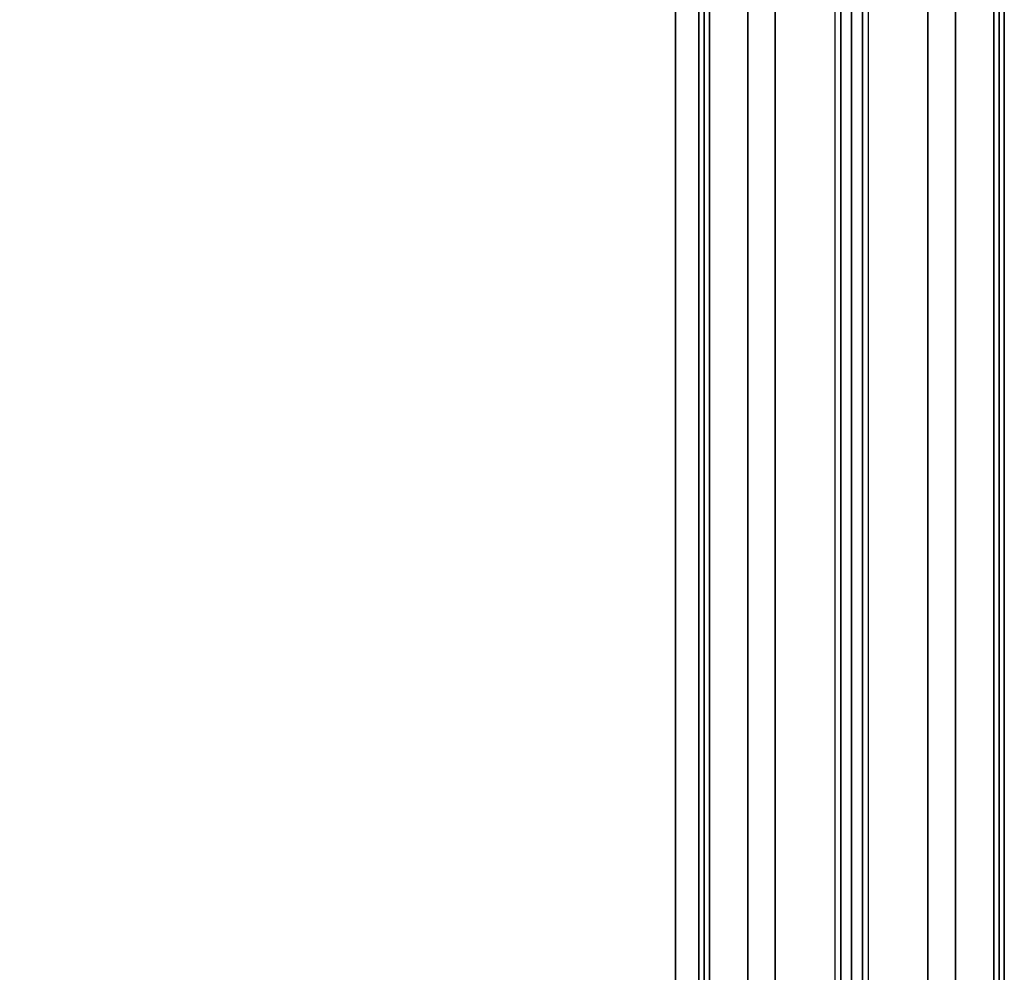
# Model space of a CAD drawing. Extents: x 0 to 717, y -1 to 370.
# Drawn here: x 68 to 80, y 24 to 35 of the extents above; entities that cross this region are included whole.
import ezdxf

# ---------------------------------------------------------------- set-up
doc = ezdxf.new("R2010")
doc.units = 0
doc.header["$LTSCALE"] = 30
doc.header["$MEASUREMENT"] = 0
for name, color, linetype in [('1', 4, 'CONTINUOUS'), ('AFUPN-3-RLBK', 19, 'CONTINUOUS'), ('AFUPN-3-RWPT', 4, 'CONTINUOUS'), ('AFUPN-3-TLFB1', 5, 'CONTINUOUS'), ('AFUPN-3-TLFB2', 5, 'CONTINUOUS'), ('AFUPS-3-CPPT', 4, 'CONTINUOUS'), ('AFUPS-3-GL75', 9, 'CONTINUOUS'), ('AFUTL-3-EDPL', 9, 'CONTINUOUS'), ('AFUTL-3-TPLW', 45, 'CONTINUOUS')]:
    doc.layers.add(name, color=color, linetype=linetype)

# ---------------------------------------------------------------- blocks, each defined once
blk = doc.blocks.new('UJ7232M0')
at = {"layer": 'AFUPN-3-RLBK'}
for points in [[(72, 2.625, 5.6), (0, 2.625, 5.6), (0, 2.625, 7.6), (72, 2.625, 7.6)], [(3.5, 0.875, 5.7), (68.5, 0.875, 5.7), (68.5, 2.625, 5.7), (3.5, 2.625, 5.7)], [(0, 0.875, 5.6), (72, 0.875, 5.6), (72, 0.875, 7.6), (0, 0.875, 7.6)]]:
    blk.add_3dface(points, dxfattribs=at)
at = {"layer": 'AFUPN-3-RWPT'}
for points in [[(71.94, 3.5, 0.75), (0.06, 3.5, 0.75), (0.06, 3.5, 5.6), (71.94, 3.5, 5.6)], [(71.94, 3.5, 5.6), (0.06, 3.5, 5.6), (0.06, 1.75, 5.6), (71.94, 1.75, 5.6)], [(0.06, 0, 5.6), (71.94, 0, 5.6), (71.94, 1.75, 5.6), (0.06, 1.75, 5.6)], [(0.06, 0, 0.75), (71.94, 0, 0.75), (71.94, 0, 5.6), (0.06, 0, 5.6)]]:
    blk.add_3dface(points, dxfattribs=at)
at = {"layer": 'AFUPN-3-TLFB1'}
for points in [[(35.815, 3.44, 31.44), (0.31, 3.44, 31.44), (0.25, 3.38, 31.5), (35.875, 3.38, 31.5)], [(35.875, 3.38, 5.688), (0.25, 3.38, 5.688), (0.31, 3.44, 5.747), (35.815, 3.44, 5.747)], [(35.815, 3.44, 5.747), (0.31, 3.44, 5.747), (0.31, 3.44, 31.44), (35.815, 3.44, 31.44)], [(35.875, 3.38, 31.5), (0.25, 3.38, 31.5), (0.25, 2.94, 31.5), (35.875, 2.94, 31.5)], [(35.875, 3.38, 5.688), (35.875, 2.94, 5.688), (0.25, 2.94, 5.688), (0.25, 3.38, 5.688)]]:
    blk.add_3dface(points, dxfattribs=at)
at = {"layer": 'AFUPN-3-TLFB2'}
for points in [[(0.125, 0.12, 31.5), (35.75, 0.12, 31.5), (35.75, 0.56, 31.5), (0.125, 0.56, 31.5)], [(0.125, 0.12, 5.688), (0.125, 0.56, 5.688), (35.75, 0.56, 5.688), (35.75, 0.12, 5.688)], [(0.185, 0.06, 31.44), (35.69, 0.06, 31.44), (35.75, 0.12, 31.5), (0.125, 0.12, 31.5)], [(0.125, 0.12, 5.688), (35.75, 0.12, 5.688), (35.69, 0.06, 5.747), (0.185, 0.06, 5.747)], [(0.185, 0.06, 5.747), (35.69, 0.06, 5.747), (35.69, 0.06, 31.44), (0.185, 0.06, 31.44)]]:
    blk.add_3dface(points, dxfattribs=at)
blk = doc.blocks.new('TOGL2460EL')
at = {"layer": 'AFUTL-3-EDPL'}
blk.add_3dface([(59.25, -0.25, 27.75), (59.25, -0.25, 29), (0.75, -0.25, 29), (0.75, -0.25, 27.75)], dxfattribs=at)
at = {"layer": 'AFUTL-3-TPLW'}
for points in [[(0.75, -0.25, 29), (0.75, -23.75, 29), (59.25, -23.75, 29), (59.25, -0.25, 29)], [(0.75, -0.25, 27.75), (0.75, -23.75, 27.75), (59.25, -23.75, 27.75), (59.25, -0.25, 27.75)]]:
    blk.add_3dface(points, dxfattribs=at)
blk = doc.blocks.new('UNST7213GT')
at = {"layer": 'AFUPS-3-CPPT'}
for points in [[(0, 3.5), (72, 3.5), (72, 3.5, -0.5), (0, 3.5, -0.5)], [(0, 1.938), (72, 1.938), (72, 3.5), (0, 3.5)], [(0, 0), (72, 0), (72, 1.562), (0, 1.561)], [(0, 0, -0.5), (72, 0, -0.5), (72, 0), (0, 0)]]:
    blk.add_3dface(points, dxfattribs=at)
at = {"layer": 'AFUPS-3-GL75'}
for points in [[(72, 1.875, 12.75), (0, 1.875, 12.75), (0, 1.875, -0.25), (72, 1.875, -0.25)], [(0, 1.625, 12.75), (0, 1.875, 12.75), (72, 1.875, 12.75), (72, 1.625, 12.75)], [(72, 1.625, 12.75), (0, 1.625, 12.75), (0, 1.625, -0.25), (72, 1.625, -0.25)]]:
    blk.add_3dface(points, dxfattribs=at)

msp = doc.modelspace()

# ---------------------------------------------------------------- block references
at = {"layer": '1'}
for name, p, rotation in [('UJ7232M0', (79.604, 3.5), 89.9999999806332), ('UNST7213GT', (79.604, 3.5, 32), 89.9999999806332), ('TOGL2460EL', (76.086, 72.16), 269.9999999733706)]:
    msp.add_blockref(name, p, dxfattribs=dict(at, rotation=rotation))

doc.saveas('drawing.dxf')
